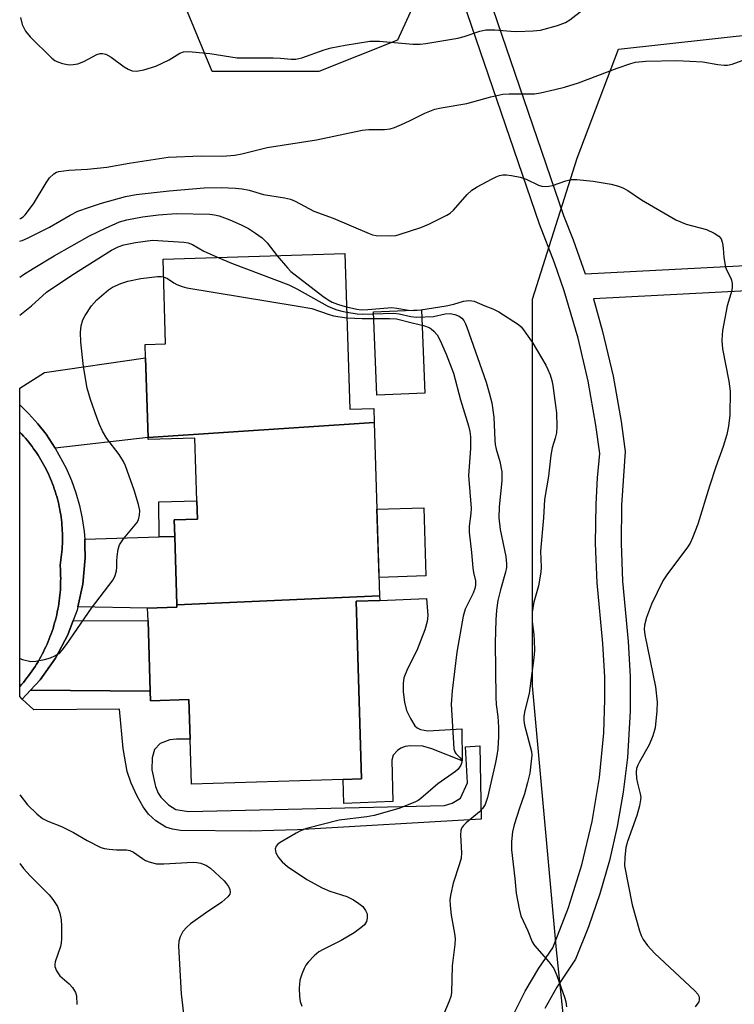
# Model space of a CAD drawing. Units: inches. Extents: x 1267763 to 1273763, y 509453 to 513453.
# Drawn here: x 1267763 to 1267932, y 512835 to 513067 of the extents above; entities that cross this region are included whole.
import ezdxf

# ---------------------------------------------------------------- set-up
doc = ezdxf.new("R2010")
doc.units = ezdxf.units.IN
doc.header["$MEASUREMENT"] = 0
for name, color, linetype in [('BLDG-Footprint', 5, 'Continuous'), ('CULTRL-Pad', 6, 'Continuous'), ('NTRL-Trees', 3, 'Continuous'), ('TRANS-Driveway', 251, 'Continuous'), ('TRANS-Non Street Sidewalk', 7, 'Continuous'), ('TRANS-Road', 130, 'Continuous'), ('TRANS-Street Sidewalk', 7, 'Continuous'), ('Undefined', 1, 'Continuous')]:
    doc.layers.add(name, color=color, linetype=linetype)

msp = doc.modelspace()

# ---------------------------------------------------------------- linework, layer by layer
at = {"layer": 'BLDG-Footprint'}
for points, elevation in [([(1267846.72, 512972.46), (1267793.45, 512968.92), (1267792.87, 512987.69), (1267792.77, 512990.86), (1267797.58, 512991.01), (1267796.96, 513010.95), (1267839.8, 513012.27), (1267840.94, 512975.61), (1267846.62, 512975.79)], 435.75), ([(1267847.99, 512931.66), (1267800.22, 512929.53), (1267799.72, 512945.65), (1267799.6, 512949.55), (1267805.05, 512949.72), (1267804.92, 512954.04), (1267804.46, 512968.82), (1267793.46, 512968.48), (1267793.45, 512968.92), (1267846.72, 512972.46)], 437.8), ([(1267800.22, 512929.53), (1267847.99, 512931.66), (1267848.02, 512930.57), (1267842.45, 512930.37), (1267843.74, 512888.51), (1267839.4, 512888.38), (1267803.67, 512887.27), (1267803.34, 512897.89), (1267803.05, 512907.21), (1267794.01, 512906.93), (1267793.94, 512909.2), (1267793.43, 512925.75), (1267793.34, 512928.73), (1267800.24, 512928.94)], 437.18)]:
    msp.add_lwpolyline(points, close=True, dxfattribs=dict(at, elevation=elevation))
at = {"layer": 'CULTRL-Pad'}
for points in [[(1267858.62, 512979.38), (1267847.35, 512978.92), (1267846.54, 512998.56), (1267857.81, 512999.02)], [(1267858.85, 512936.32), (1267847.85, 512935.98), (1267847.35, 512952.06), (1267858.36, 512952.4)], [(1267857.58, 512900.13), (1267859.34, 512899.81), (1267867.34, 512900.28), (1267867.46, 512892.75), (1267860.26, 512895.58), (1267858.13, 512896.23), (1267855.29, 512896.32), (1267853.98, 512896.13), (1267852.95, 512895.78), (1267852.17, 512895.22), (1267851.16, 512894.1), (1267850.85, 512892.96), (1267851.06, 512883.17), (1267839.57, 512882.7), (1267839.4, 512888.38), (1267843.74, 512888.51), (1267842.45, 512930.37), (1267848.02, 512930.57), (1267859.02, 512931.01), (1267859.34, 512927.03), (1267859.17, 512925.62), (1267858.66, 512923.67), (1267856.74, 512918.73), (1267854.52, 512914.42), (1267853.7, 512912.34), (1267853.51, 512910.97), (1267853.55, 512909), (1267853.86, 512906.63), (1267854.35, 512904.65), (1267855.22, 512902.74), (1267856.31, 512901.01), (1267856.79, 512900.55)]]:
    msp.add_lwpolyline(points, close=True, dxfattribs=at)
at = {"layer": 'NTRL-Trees'}
for points in [[(1267833.63, 513055.16), (1267808.5, 513055.16), (1267794.65, 513088.87), (1267783.38, 513140.18), (1267783.38, 513187.25), (1267796, 513250.16), (1267814.75, 513275.31), (1267841.66, 513267.09), (1267855.57, 513254.99), (1267858.45, 513127.7), (1267863.3, 513086.79), (1267852.2, 513062.52)], [(1267949.51, 512736.4), (1267913.92, 512727.59), (1267901.13, 512738.32), (1267889.65, 512848.25), (1267884, 512910.47), (1267884, 512960.78), (1267884, 513001.5), (1267894.5, 513034.78), (1267904.21, 513060.44), (1267937.7, 513064.1), (1267972.41, 513053.74), (1267978.38, 513029.97), (1267980.22, 513021.7), (1267980.71, 512872.92), (1267978.38, 512860.13), (1267959.5, 512803.5), (1267953.25, 512753.19)]]:
    msp.add_lwpolyline(points, close=True, dxfattribs=at)
at = {"layer": 'TRANS-Driveway'}
for points in [[(1267771.59, 512966.43), (1267769.4, 512969.73), (1267767.47, 512972.18), (1267765.39, 512974.49), (1267763.21, 512976.62), (1267763.21, 512980.56), (1267769.02, 512984.28), (1267792.87, 512987.69), (1267793.45, 512968.92)], [(1267776.88, 512929.05), (1267778.09, 512934.38), (1267778.66, 512940.58), (1267778.58, 512943.7), (1267778.52, 512944.99), (1267796.06, 512945.54), (1267799.72, 512945.65), (1267800.22, 512929.53), (1267800.24, 512928.94), (1267793.34, 512928.73)], [(1267793.94, 512909.2), (1267765.77, 512909.45), (1267768.03, 512911.89), (1267771.64, 512916.97), (1267774.55, 512922.47), (1267775.8, 512925.87), (1267793.43, 512925.75)]]:
    msp.add_lwpolyline(points, close=True, dxfattribs=at)
at = {"layer": 'TRANS-Non Street Sidewalk'}
for points in [[(1267799.72, 512945.65), (1267796.06, 512945.54), (1267795.99, 512953.77), (1267804.92, 512954.04), (1267805.05, 512949.72), (1267799.6, 512949.55)], [(1267793.94, 512909.2), (1267794.01, 512906.93), (1267803.05, 512907.21), (1267803.34, 512897.89), (1267800.17, 512897.88), (1267798.6, 512897.69), (1267796.31, 512896.84), (1267794.94, 512895.44), (1267794.39, 512893.47), (1267794.35, 512890.63), (1267795.21, 512886.75), (1267795.84, 512885.18), (1267796.45, 512884.2), (1267798.27, 512882.4), (1267800, 512881.33), (1267802.95, 512880.88), (1267863.29, 512882.28), (1267865.09, 512882.78), (1267867.03, 512883.98), (1267868.66, 512887.56), (1267868.22, 512896.1), (1267871.56, 512896.33), (1267871.88, 512879.01), (1267828.67, 512876.54), (1267817.46, 512876.21), (1267801.08, 512876.39), (1267799.2, 512876.65), (1267797.65, 512877.17), (1267795.29, 512878.68), (1267793.54, 512880.21), (1267792.27, 512881.91), (1267790.85, 512884.45), (1267789.46, 512887.54), (1267788.53, 512890.24), (1267787.55, 512895.67), (1267786.72, 512904.93), (1267766.5, 512904.82), (1267763.8, 512907.33), (1267765.77, 512909.45)]]:
    msp.add_lwpolyline(points, close=True, dxfattribs=at)
at = {"layer": 'TRANS-Road'}
msp.add_lwpolyline([(1267763.21, 512910.25), (1267763.21, 512970.24), (1267763.71, 512969.71), (1267764.13, 512969.25), (1267764.55, 512968.78), (1267764.95, 512968.3), (1267765.35, 512967.81), (1267765.74, 512967.32), (1267766.12, 512966.82), (1267766.49, 512966.31), (1267766.85, 512965.8), (1267767.21, 512965.28), (1267767.55, 512964.76), (1267767.89, 512964.23), (1267768.21, 512963.69), (1267768.53, 512963.15), (1267768.84, 512962.6), (1267769.13, 512962.05), (1267769.42, 512961.49), (1267769.7, 512960.93), (1267769.97, 512960.36), (1267770.23, 512959.79), (1267770.47, 512959.21), (1267770.71, 512958.63), (1267770.94, 512958.04), (1267771.16, 512957.46), (1267771.36, 512956.86), (1267771.56, 512956.27), (1267771.75, 512955.67), (1267771.92, 512955.06), (1267772.09, 512954.46), (1267772.24, 512953.85), (1267772.39, 512953.24), (1267772.52, 512952.63), (1267772.65, 512952.01), (1267772.76, 512951.39), (1267772.86, 512950.77), (1267772.95, 512950.15), (1267773.03, 512949.53), (1267773.1, 512948.9), (1267773.15, 512948.28), (1267773.2, 512947.65), (1267773.24, 512947.03), (1267773.26, 512946.4), (1267773.28, 512945.77), (1267773.28, 512945.14), (1267773.27, 512944.52), (1267773.25, 512943.89), (1267773.22, 512943.26), (1267773.18, 512942.64), (1267773.13, 512942.01), (1267773.07, 512941.38), (1267773, 512940.76), (1267772.91, 512940.14), (1267772.82, 512939.52), (1267772.71, 512938.9), (1267772.79, 512937.74), (1267772.83, 512937.07), (1267772.85, 512936.41), (1267772.86, 512935.75), (1267772.85, 512935.08), (1267772.84, 512934.42), (1267772.81, 512933.75), (1267772.78, 512933.09), (1267772.73, 512932.43), (1267772.67, 512931.77), (1267772.59, 512931.11), (1267772.51, 512930.45), (1267772.42, 512929.79), (1267772.31, 512929.14), (1267772.19, 512928.49), (1267772.06, 512927.83), (1267771.92, 512927.19), (1267771.77, 512926.54), (1267771.61, 512925.9), (1267771.43, 512925.26), (1267771.25, 512924.62), (1267771.05, 512923.99), (1267770.84, 512923.35), (1267770.62, 512922.73), (1267770.39, 512922.11), (1267770.15, 512921.49), (1267769.9, 512920.87), (1267769.64, 512920.26), (1267769.37, 512919.66), (1267769.08, 512919.06), (1267768.79, 512918.46), (1267768.49, 512917.87), (1267768.17, 512917.29), (1267767.85, 512916.71), (1267767.52, 512916.13), (1267767.17, 512915.57), (1267766.82, 512915), (1267766.45, 512914.45), (1267766.08, 512913.9), (1267765.7, 512913.36), (1267765.31, 512912.82), (1267764.9, 512912.3), (1267764.49, 512911.77), (1267764.07, 512911.26), (1267763.64, 512910.75)], close=True, dxfattribs=at)
at = {"layer": 'TRANS-Street Sidewalk'}
for points in [[(1267871.52, 513079.16), (1267891.28, 513021.23), (1267893.57, 513015.52), (1267896.43, 513007.54), (1267969.02, 513011.29)], [(1267879.52, 512832.98), (1267882.3, 512838.55), (1267885.45, 512843.91), (1267888.75, 512848.73), (1267892.47, 512858.23), (1267895.62, 512868.27), (1267898.06, 512878.49), (1267899.79, 512888.87), (1267900.78, 512899.37), (1267901.05, 512907.24), (1267900.99, 512912.49), (1267900.57, 512920.39), (1267899.22, 512934.72), (1267898.85, 512943.99), (1267898.96, 512953.25), (1267899.31, 512959.42), (1267899.83, 512965.21), (1267898.94, 512971.86), (1267897.09, 512982.19), (1267894.71, 512992.37), (1267891.44, 513003.53), (1267889.17, 513010.13), (1267885.64, 513019.19), (1267865.73, 513077.57)], [(1267969.29, 513005.29), (1267898.32, 513001.63), (1267900.51, 512993.91), (1267902.97, 512983.38), (1267904.87, 512972.74), (1267905.83, 512965.62), (1267904.96, 512953.02), (1267904.85, 512944.08), (1267905.21, 512935.11), (1267906.55, 512920.87), (1267906.99, 512912.67), (1267907, 512904.47), (1267906.35, 512893.55), (1267905.36, 512885.4), (1267903.94, 512877.32), (1267902.11, 512869.32), (1267899.86, 512861.43), (1267897.2, 512853.68), (1267894.14, 512846.08), (1267889.74, 512839.45), (1267886.9, 512834.42)]]:
    msp.add_lwpolyline(points, dxfattribs=at)
msp.add_lwpolyline([(1267771.59, 512966.43), (1267774.16, 512961.71), (1267775.39, 512958.85), (1267776.43, 512955.92), (1267777.28, 512952.92), (1267777.92, 512949.88), (1267778.37, 512946.8), (1267778.52, 512944.99), (1267778.58, 512943.7), (1267778.66, 512940.58), (1267778.09, 512934.38), (1267776.88, 512929.05), (1267776.71, 512928.31), (1267775.8, 512925.87), (1267774.55, 512922.47), (1267771.64, 512916.97), (1267768.03, 512911.89), (1267765.77, 512909.45), (1267763.8, 512907.33), (1267763.21, 512907.93), (1267763.21, 512910.25), (1267763.64, 512910.75), (1267764.07, 512911.26), (1267764.49, 512911.77), (1267764.9, 512912.3), (1267765.31, 512912.82), (1267765.7, 512913.36), (1267766.08, 512913.9), (1267766.45, 512914.45), (1267766.82, 512915), (1267767.17, 512915.57), (1267767.52, 512916.13), (1267767.85, 512916.71), (1267768.17, 512917.29), (1267768.49, 512917.87), (1267768.79, 512918.46), (1267769.08, 512919.06), (1267769.37, 512919.66), (1267769.64, 512920.26), (1267769.9, 512920.87), (1267770.15, 512921.49), (1267770.39, 512922.11), (1267770.62, 512922.73), (1267770.84, 512923.35), (1267771.05, 512923.99), (1267771.25, 512924.62), (1267771.43, 512925.26), (1267771.61, 512925.9), (1267771.77, 512926.54), (1267771.92, 512927.19), (1267772.06, 512927.83), (1267772.19, 512928.49), (1267772.31, 512929.14), (1267772.42, 512929.79), (1267772.51, 512930.45), (1267772.59, 512931.11), (1267772.67, 512931.77), (1267772.73, 512932.43), (1267772.78, 512933.09), (1267772.81, 512933.75), (1267772.84, 512934.42), (1267772.85, 512935.08), (1267772.86, 512935.75), (1267772.85, 512936.41), (1267772.83, 512937.07), (1267772.79, 512937.74), (1267772.71, 512938.9), (1267772.82, 512939.52), (1267772.91, 512940.14), (1267773, 512940.76), (1267773.07, 512941.38), (1267773.13, 512942.01), (1267773.18, 512942.64), (1267773.22, 512943.26), (1267773.25, 512943.89), (1267773.27, 512944.52), (1267773.28, 512945.14), (1267773.28, 512945.77), (1267773.26, 512946.4), (1267773.24, 512947.03), (1267773.2, 512947.65), (1267773.15, 512948.28), (1267773.1, 512948.9), (1267773.03, 512949.53), (1267772.95, 512950.15), (1267772.86, 512950.77), (1267772.76, 512951.39), (1267772.65, 512952.01), (1267772.52, 512952.63), (1267772.39, 512953.24), (1267772.24, 512953.85), (1267772.09, 512954.46), (1267771.92, 512955.06), (1267771.75, 512955.67), (1267771.56, 512956.27), (1267771.36, 512956.86), (1267771.16, 512957.46), (1267770.94, 512958.04), (1267770.71, 512958.63), (1267770.47, 512959.21), (1267770.23, 512959.79), (1267769.97, 512960.36), (1267769.7, 512960.93), (1267769.42, 512961.49), (1267769.13, 512962.05), (1267768.84, 512962.6), (1267768.53, 512963.15), (1267768.21, 512963.69), (1267767.89, 512964.23), (1267767.55, 512964.76), (1267767.21, 512965.28), (1267766.85, 512965.8), (1267766.49, 512966.31), (1267766.12, 512966.82), (1267765.74, 512967.32), (1267765.35, 512967.81), (1267764.95, 512968.3), (1267764.55, 512968.78), (1267764.13, 512969.25), (1267763.71, 512969.71), (1267763.21, 512970.24), (1267763.21, 512976.62), (1267765.39, 512974.49), (1267767.47, 512972.18), (1267769.4, 512969.73)], close=True, dxfattribs=at)
at = {"layer": 'Undefined'}
for p, q in [((1267763.21, 512997.75, 434), (1267766.01, 513000, 434)), ((1267839.29, 513000, 432), (1267840.19, 512999.76, 432))]:
    msp.add_line(p, q, dxfattribs=at)
for points, elevation in [([(1267763.22, 513020.5), (1267763.36, 513020.55), (1267763.99, 513020.92), (1267764.53, 513021.43), (1267766.42, 513024.02), (1267769.44, 513028.96), (1267770.25, 513030.15), (1267771.23, 513031.05), (1267771.91, 513031.44), (1267772.45, 513031.61), (1267774.75, 513031.94), (1267779.16, 513032.19), (1267783.76, 513032.65), (1267788.97, 513033.59), (1267798.19, 513035.01), (1267805.96, 513035.27), (1267811.01, 513035.22), (1267813.89, 513035.46), (1267815.56, 513035.78), (1267821.52, 513037.28), (1267833.13, 513039.08), (1267843.83, 513041.31), (1267845.47, 513041.51), (1267849.1, 513041.53), (1267850.44, 513041.67), (1267851.49, 513041.98), (1267853.15, 513042.67), (1267855.05, 513043.54), (1267858.65, 513045.36), (1267860.99, 513046.26), (1267862.44, 513046.58), (1267868.51, 513047.64), (1267874.16, 513049.18), (1267877.04, 513049.85), (1267878.52, 513049.94), (1267884.44, 513049.9), (1267885.87, 513050.12), (1267889.28, 513050.89), (1267891.54, 513051.47), (1267894.86, 513052.5), (1267903.9, 513055.93), (1267907.13, 513057.07), (1267908.22, 513057.35), (1267910.68, 513057.62), (1267918, 513057.75), (1267924.08, 513057.48), (1267927.68, 513056.83), (1267929.1, 513056.68), (1267929.95, 513056.67), (1267931.03, 513056.89), (1267933.41, 513057.77)], 428), ([(1267763.21, 513015.21), (1267763.77, 513015.35), (1267765.08, 513015.91), (1267770.22, 513018.53), (1267775.06, 513021.36), (1267776.93, 513022.25), (1267779.63, 513023.24), (1267782.51, 513024.16), (1267788.16, 513025.76), (1267790.64, 513026.17), (1267798.43, 513027.03), (1267806.64, 513027.75), (1267810.75, 513027.82), (1267814.04, 513027.68), (1267815.6, 513027.53), (1267817.27, 513027.19), (1267820.66, 513026.17), (1267825.59, 513025.37), (1267827.02, 513025.06), (1267828.08, 513024.63), (1267832.49, 513022.27), (1267837.05, 513020.61), (1267845.5, 513016.97), (1267846.3, 513016.71), (1267847.13, 513016.56), (1267850.61, 513016.47), (1267851.76, 513016.56), (1267852.61, 513016.75), (1267857.68, 513018.43), (1267859.58, 513019.24), (1267863.84, 513021.3), (1267864.6, 513021.8), (1267865.39, 513022.52), (1267868.64, 513026.2), (1267869.68, 513027.21), (1267870.92, 513028), (1267874.33, 513029.82), (1267875.4, 513030.35), (1267876.21, 513030.63), (1267877.02, 513030.79), (1267877.86, 513030.81), (1267879.03, 513030.67), (1267881.08, 513030.28), (1267882.48, 513029.82), (1267885.42, 513028.41), (1267886.19, 513028.17), (1267886.95, 513028.07), (1267887.82, 513028.14), (1267888.68, 513028.33), (1267891.84, 513029.44), (1267893.07, 513029.7), (1267894.47, 513029.7), (1267898.27, 513029.31), (1267902.51, 513028.59), (1267904.22, 513028.18), (1267905.29, 513027.8), (1267906.44, 513027.15), (1267909.66, 513024.91), (1267917.78, 513020.19), (1267920.18, 513019.18), (1267924.96, 513017.96), (1267926.76, 513017.1), (1267927.91, 513016.34), (1267928.41, 513015.74), (1267928.76, 513014.7), (1267928.91, 513013.57), (1267929.02, 513011.32), (1267929.48, 513009.09), (1267929.77, 513008.29), (1267930.7, 513006.5), (1267930.88, 513005.98), (1267931.01, 513005.21), (1267931.04, 513004.42), (1267930.92, 513003.61), (1267929.85, 513000)], 430), ([(1267763.21, 513006.72), (1267764.09, 513007.35), (1267766.38, 513008.79), (1267771.35, 513011.78), (1267779.66, 513016.44), (1267783.44, 513018.28), (1267786.71, 513019.73), (1267788.45, 513020.26), (1267792.14, 513020.97), (1267795.86, 513021.43), (1267800.08, 513021.75), (1267807.95, 513021.54), (1267809.08, 513021.43), (1267810.16, 513021.19), (1267812.67, 513020.22), (1267815.34, 513019.07), (1267817.08, 513018.15), (1267818.71, 513017.1), (1267820.28, 513015.96), (1267821.53, 513014.83), (1267823.85, 513011.78)], 432), ([(1267766.01, 513000), (1267769.49, 513003.19), (1267775.48, 513007.2), (1267784.84, 513013.08), (1267786.41, 513013.88), (1267787.76, 513014.33), (1267790.49, 513014.92), (1267794.48, 513015.43), (1267801.84, 513015), (1267802.88, 513014.78), (1267803.9, 513014.41), (1267806.61, 513012.88), (1267809.94, 513011.35)], 434), ([(1267823.85, 513011.78), (1267826.25, 513008.93), (1267827.08, 513008.08), (1267834.64, 513002.25), (1267835.84, 513001.36), (1267836.81, 513000.8), (1267838.02, 513000.34), (1267839.29, 513000)], 432), ([(1267809.94, 513011.35), (1267813.09, 513010.01), (1267826.63, 513004.91), (1267828.45, 513003.98), (1267835.61, 513000)], 434), ([(1267780.14, 513000), (1267781.35, 513001.36), (1267784.12, 513003.75), (1267785.1, 513004.37), (1267787, 513005.24), (1267788.65, 513005.74), (1267791.7, 513006.39), (1267795.68, 513006.84), (1267796.52, 513006.85), (1267797.09, 513006.76)], 436), ([(1267797.09, 513006.76), (1267797.98, 513006.38), (1267799.52, 513005.38), (1267800.23, 513005), (1267801.47, 513004.5), (1267802.56, 513004.2), (1267828.35, 513000)], 436), ([(1267763.21, 512916.85), (1267763.84, 512916.63), (1267765.83, 512916.21), (1267767, 512916.26), (1267769.05, 512916.67), (1267770.48, 512917.08), (1267771.48, 512917.53), (1267772.63, 512918.25), (1267773.23, 512918.83), (1267774.26, 512920.22), (1267780.08, 512928.76), (1267785.23, 512935.4), (1267785.72, 512936.43), (1267786, 512937.55), (1267786.09, 512938.4), (1267786.06, 512939.83), (1267786.13, 512940.95), (1267786.39, 512942.61), (1267786.71, 512943.66), (1267787.64, 512945.07), (1267790.78, 512948.84), (1267791.19, 512949.58), (1267791.45, 512950.65), (1267791.47, 512951.77), (1267791.16, 512953.18), (1267790.14, 512956.52), (1267788.15, 512962.28), (1267787.66, 512963.31), (1267786.64, 512964.98), (1267783.72, 512968.69), (1267782.73, 512970.44), (1267782, 512972.02), (1267781.39, 512973.62), (1267779.9, 512977.93), (1267779.11, 512980.59), (1267778.2, 512985.67), (1267777.6, 512991.43), (1267777.53, 512993.77), (1267777.72, 512995.23), (1267778.1, 512996.65), (1267778.61, 512997.65), (1267780.14, 513000)], 436), ([(1267828.35, 513000), (1267832.05, 512999.34), (1267836.06, 512997.93), (1267837.14, 512997.61), (1267840.27, 512997.13)], 436), ([(1267835.61, 513000), (1267836.48, 512999.58), (1267837.89, 512999.04), (1267839.07, 512998.69), (1267840.23, 512998.44)], 434), ([(1267840.19, 512999.76), (1267842.64, 512999.16), (1267843.63, 512999.03), (1267845.23, 512999.07), (1267850.85, 512999.56), (1267852.01, 512999.45), (1267854.75, 512998.95), (1267856.04, 512998.87), (1267857.67, 512999), (1267863.68, 513000)], 432), ([(1267863.68, 513000), (1267865.44, 513000.39), (1267867.76, 513001.06), (1267869.01, 513001.19), (1267869.72, 513001.15), (1267870.23, 513001.04), (1267872.75, 513000)], 432), ([(1267872.75, 513000), (1267874.64, 512999.23), (1267876.03, 512998.53), (1267880.66, 512995.58), (1267881.31, 512995), (1267881.86, 512994.32), (1267884.06, 512991.16), (1267887.13, 512986.02), (1267887.64, 512984.99), (1267888.13, 512983.69), (1267888.52, 512982.36), (1267888.75, 512981.2), (1267889.44, 512976.5), (1267889.62, 512974.74), (1267889.71, 512971.49), (1267889.62, 512970.07), (1267889.34, 512968.81), (1267888.64, 512966.49), (1267888.27, 512964.8), (1267887.79, 512959.82), (1267886.79, 512954.33), (1267886.57, 512950.02), (1267885.88, 512942.18), (1267886.02, 512938.42), (1267885.95, 512937.25), (1267885.39, 512934.01), (1267884.34, 512930.12), (1267883.94, 512927.89), (1267883.95, 512925.49), (1267884.32, 512922.57), (1267884.42, 512921.12), (1267884.45, 512918.8), (1267884.33, 512917.06), (1267883.24, 512908.66), (1267882.18, 512904.6), (1267881.94, 512903.33), (1267881.94, 512902.25), (1267882.11, 512901.15), (1267883.72, 512894.94), (1267883.8, 512894.08), (1267883.71, 512892.67), (1267883.33, 512889.85), (1267882.84, 512887.7), (1267882.08, 512884.98), (1267880.91, 512881.64), (1267879.67, 512877.7), (1267879.31, 512876.03), (1267879.02, 512873.81), (1267879.07, 512871.81), (1267879.85, 512865.04), (1267880.16, 512861.62), (1267880.85, 512857.95), (1267881.27, 512856.29), (1267882.89, 512852.7), (1267883.88, 512850.16), (1267884.43, 512849.26), (1267887.82, 512845.44), (1267889.03, 512843.82), (1267889.74, 512842.2), (1267891.64, 512836.88), (1267891.86, 512836.03), (1267892, 512834.86)], 432), ([(1267929.85, 513000), (1267928.77, 512994.19), (1267928.64, 512993.02), (1267928.61, 512991.83), (1267928.75, 512989.8), (1267930.21, 512982.19), (1267930.53, 512979.88), (1267930.48, 512974.2), (1267930.13, 512971.64), (1267929.73, 512969.66), (1267928.9, 512966.86), (1267927.16, 512962.01), (1267925.68, 512957.52), (1267922.93, 512948.52), (1267921.69, 512945.34), (1267921.09, 512944.06), (1267920.5, 512943.09), (1267915.64, 512936.61), (1267914.71, 512935.15), (1267912.03, 512929.71), (1267910.88, 512926.55), (1267910.36, 512924.7), (1267910.27, 512923.81), (1267910.42, 512922.43), (1267912.95, 512910.2), (1267913.33, 512906.63), (1267913.31, 512904.59), (1267912.86, 512900.59), (1267912.34, 512898.68), (1267911.5, 512896.58), (1267909.17, 512892.58), (1267908.79, 512891.78), (1267908.52, 512890.95), (1267908.41, 512890.1), (1267908.51, 512888.65), (1267908.71, 512887.5), (1267909.37, 512885.02), (1267909.47, 512884.16), (1267909.44, 512883.58), (1267909.18, 512882.14), (1267908.6, 512879.86), (1267906.4, 512873.76), (1267905.97, 512872.36), (1267905.7, 512870.07), (1267905.69, 512868.06), (1267907.46, 512858.86), (1267909.23, 512852.71), (1267909.61, 512851.66), (1267910.09, 512850.66), (1267911.04, 512849.31), (1267912.73, 512847.48), (1267922.26, 512838.62), (1267922.94, 512837.82), (1267923.22, 512837.16), (1267923.27, 512836.46), (1267923.14, 512835.98), (1267922.31, 512834.81)], 430), ([(1267840.23, 512998.44), (1267842.66, 512998.08), (1267843.86, 512998), (1267851.26, 512998.25), (1267852.6, 512998.07), (1267855.31, 512997.46), (1267856.67, 512997.33), (1267860.7, 512997.44), (1267863.44, 512998.06), (1267864.57, 512998.15), (1267865.71, 512997.94), (1267866.73, 512997.53), (1267867.33, 512997.07), (1267867.81, 512996.48), (1267868.21, 512995.76), (1267868.54, 512994.94), (1267873.04, 512981.96), (1267873.79, 512979.48), (1267874.38, 512977.13), (1267874.91, 512973.77), (1267875.13, 512968.34), (1267875.23, 512967.3), (1267875.47, 512966.23), (1267876.32, 512963.3), (1267876.77, 512960.88), (1267876.77, 512958.73), (1267876.11, 512952.64), (1267876.05, 512950.03), (1267876.39, 512947.31), (1267877.7, 512940.92), (1267877.88, 512939.19), (1267877.83, 512938.33), (1267877.62, 512937.22), (1267876.46, 512933.09), (1267875.86, 512930.58), (1267875.5, 512928.27), (1267875.34, 512926.01), (1267875.21, 512920.57), (1267875.34, 512907.74), (1267875.45, 512906.02), (1267875.8, 512903.26), (1267875.95, 512900.74), (1267875.95, 512898.49), (1267875.8, 512895.63), (1267875.62, 512894.06), (1267875.29, 512892.42), (1267873.37, 512884.16), (1267872.84, 512882.51), (1267872.25, 512881.52), (1267871.52, 512880.73), (1267868.37, 512878.17), (1267867.75, 512877.58), (1267867.28, 512876.89), (1267867.1, 512876.37), (1267867.04, 512875.25), (1267867.25, 512871.14), (1267867.15, 512869.82), (1267866.83, 512868.5), (1267865.29, 512863.92), (1267864.73, 512861.46), (1267864.53, 512860.08), (1267864.58, 512858.68), (1267864.83, 512856.44), (1267865.65, 512852.12), (1267865.79, 512850.96), (1267865.71, 512849.51), (1267865.09, 512844.52), (1267864.9, 512838.11), (1267864.75, 512837.26), (1267864.39, 512836.16), (1267862.1, 512830.74)], 434), ([(1267840.27, 512997.13), (1267843.84, 512996.98), (1267850.29, 512997), (1267851.94, 512996.88), (1267855.64, 512995.95), (1267858.35, 512995.37), (1267859.66, 512994.86), (1267860.13, 512994.57), (1267860.78, 512994), (1267861.52, 512993.13), (1267862.22, 512991.83), (1267863.66, 512988.55), (1267865.4, 512984.08), (1267867.02, 512977.79), (1267868.91, 512971.69), (1267869.22, 512970.33), (1267869.36, 512969.1), (1267869.4, 512966.39), (1267868.92, 512959.98), (1267869.58, 512952.29), (1267869.5, 512951.04), (1267869.11, 512948.03), (1267869.05, 512946.67), (1267869.62, 512941.88), (1267869.9, 512938.22), (1267870.08, 512937.15), (1267870.56, 512935.21), (1267870.59, 512934.17), (1267870.42, 512933.36), (1267870, 512932.27), (1267868.1, 512928.53), (1267867.62, 512926.89), (1267866.16, 512918.4), (1267865.1, 512909.29), (1267864.84, 512906.16), (1267865.49, 512895.59), (1267865.68, 512894.92), (1267865.92, 512894.5), (1267866.92, 512893.5), (1267867.18, 512893.14), (1267867.32, 512892.49), (1267867.11, 512891.77), (1267866.52, 512890.85), (1267865.89, 512890.25), (1267861.67, 512887.39), (1267857.71, 512883.89), (1267857.07, 512883.42), (1267856.3, 512883.01), (1267852.5, 512881.56), (1267846.68, 512879.93), (1267844.93, 512879.6), (1267838.47, 512878.77), (1267830.75, 512876.84), (1267829.36, 512876.28), (1267828.3, 512875.76), (1267824.59, 512873.53), (1267823.93, 512873.04), (1267823.58, 512872.67), (1267823.37, 512872.02), (1267823.53, 512871.12), (1267824.13, 512869.97), (1267825, 512868.98), (1267826.32, 512867.92), (1267830.87, 512864.84), (1267834.42, 512862.83), (1267836.22, 512862.09), (1267840.29, 512860.78), (1267841.86, 512860), (1267843.1, 512859.18), (1267844, 512858.44), (1267844.69, 512857.49), (1267845.02, 512856.7), (1267845.08, 512855.68), (1267844.91, 512854.95), (1267844.4, 512854.16), (1267843.59, 512853.43), (1267841.98, 512852.27), (1267838.96, 512850.42), (1267834.72, 512848.34), (1267833.7, 512847.75), (1267832.57, 512846.81), (1267831.12, 512845.33), (1267830.61, 512844.62), (1267830.22, 512843.85), (1267829.66, 512842.51), (1267829.21, 512841.13), (1267829.02, 512839.26), (1267829.08, 512837.23), (1267829.28, 512836.08), (1267829.65, 512834.97)], 436), ([(1267763.2, 512884.76), (1267765.08, 512882.41), (1267767.21, 512880.33), (1267768.56, 512879.22), (1267769.82, 512878.55), (1267773.07, 512877.27), (1267774.64, 512876.56), (1267775.91, 512875.89), (1267779.09, 512873.98), (1267782.3, 512872.39), (1267783.14, 512872.12), (1267784.28, 512871.94), (1267786.02, 512871.81), (1267788.37, 512871.81), (1267789.14, 512871.67), (1267790.02, 512871.23), (1267792.14, 512869.74), (1267792.87, 512869.3), (1267793.96, 512868.88), (1267795.39, 512868.53), (1267797.12, 512868.48), (1267804.09, 512868.89), (1267804.94, 512868.86), (1267805.84, 512868.68), (1267807.17, 512868.14), (1267808.11, 512867.48), (1267811.33, 512864.47), (1267811.92, 512863.81), (1267812.35, 512863.16), (1267812.67, 512862.48), (1267812.77, 512861.8), (1267812.67, 512861.37), (1267812.26, 512860.75), (1267810.84, 512859.5), (1267806.95, 512856.92), (1267803.41, 512854.38), (1267802.54, 512853.63), (1267801.66, 512852.54), (1267800.98, 512851.34), (1267800.69, 512850.26), (1267800.6, 512849.11), (1267801.23, 512837.89), (1267801.95, 512831.83)], 438), ([(1267763.2, 512868.6), (1267764.09, 512867.38), (1267765.65, 512865.7), (1267770.18, 512861.2), (1267771.04, 512860.11), (1267772.07, 512858.47), (1267772.62, 512856.92), (1267772.95, 512855.29), (1267773.03, 512853.81), (1267773.03, 512850.82), (1267772.97, 512849.93), (1267772.78, 512849.05), (1267771.54, 512845.39), (1267771.45, 512844.83), (1267771.49, 512844.3), (1267771.89, 512843.29), (1267772.68, 512842.12), (1267774.88, 512840.25), (1267775.64, 512839.41), (1267776.37, 512838.21), (1267776.59, 512837.4), (1267776.68, 512835.35)], 440)]:
    msp.add_lwpolyline(points, dxfattribs=dict(at, elevation=elevation))
msp.add_polyline3d([(1267763.37, 513067.91, 426), (1267763.8, 513066.23, 426), (1267764.57, 513064.65, 426), (1267765.7, 513063.31, 426), (1267770.81, 513058.34, 426), (1267771.49, 513057.79, 426), (1267771.97, 513057.51, 426), (1267773.27, 513057.06, 426), (1267774.89, 513056.77, 426), (1267775.77, 513056.81, 426), (1267776.93, 513057.01, 426), (1267778.29, 513057.52, 426), (1267781.36, 513059.16, 426), (1267782.14, 513059.41, 426), (1267782.69, 513059.44, 426), (1267783.49, 513059.22, 426), (1267784.78, 513058.54, 426), (1267787.8, 513056.29, 426), (1267788.74, 513055.68, 426), (1267789.73, 513055.33, 426), (1267790.8, 513055.28, 426), (1267792.48, 513055.58, 426), (1267795.24, 513056.39, 426), (1267798.42, 513057.88, 426), (1267800.96, 513059.45, 426), (1267801.77, 513059.77, 426), (1267802.62, 513059.89, 426), (1267803.8, 513059.84, 426), (1267807.95, 513059.41, 426), (1267814.42, 513058.39, 426), (1267822.92, 513058.4, 426), (1267824.65, 513058.33, 426), (1267827.14, 513058.08, 426), (1267828.26, 513058.11, 426), (1267829.65, 513058.42, 426), (1267834.9, 513060.27, 426), (1267836.56, 513060.75, 426), (1267839.84, 513061.41, 426), (1267845.69, 513062.29, 426), (1267847.92, 513062.35, 426), (1267855.78, 513061.64, 426), (1267857.51, 513061.6, 426), (1267858.9, 513061.76, 426), (1267866.38, 513062.99, 426), (1267867.91, 513063.41, 426), (1267871.61, 513064.67, 426), (1267873.01, 513064.95, 426), (1267875.08, 513065.01, 426), (1267878.86, 513064.64, 426), (1267880.28, 513064.56, 426), (1267884.11, 513064.75, 426), (1267885.86, 513064.93, 426), (1267889.85, 513066, 426), (1267891.78, 513066.69, 426), (1267892.77, 513067.32, 426), (1267895.94, 513069.74, 426)], dxfattribs=at)

doc.saveas('drawing.dxf')
